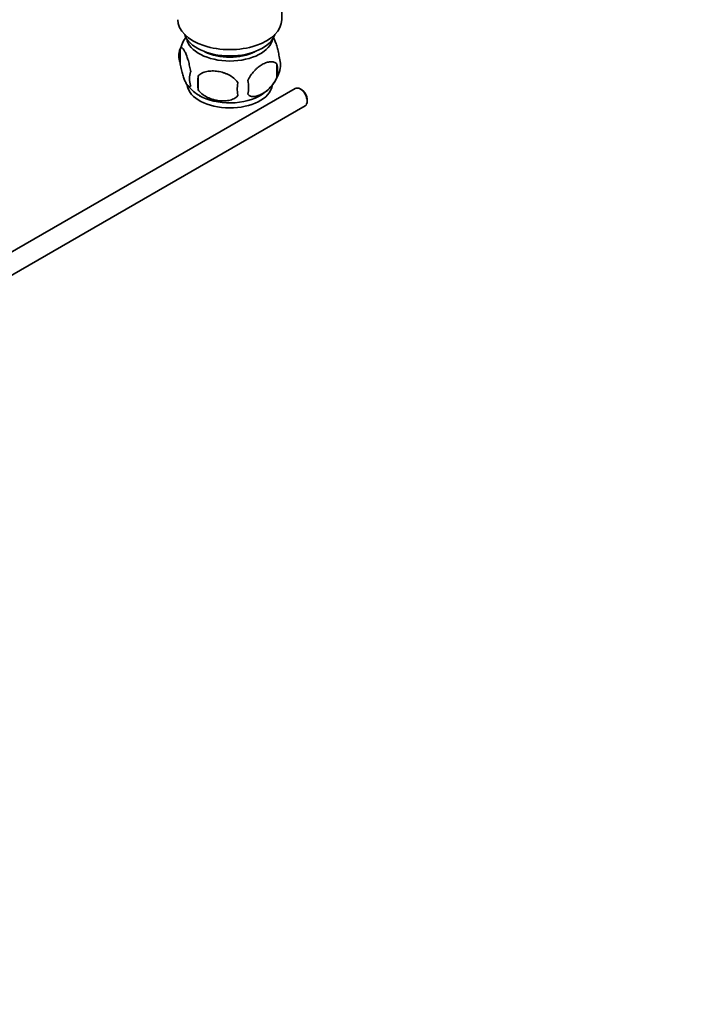
# Model space of a CAD drawing. Units: millimetres. Extents: x 0 to 1478, y 0 to 1758.
# Drawn here: x 426 to 594, y 0 to 247 of the extents above; entities that cross this region are included whole.
import ezdxf
from ezdxf import colors
from ezdxf.entities.mleader import LeaderData, LeaderLine
from ezdxf.math import Vec2, Vec3

# ---------------------------------------------------------------- set-up
doc = ezdxf.new("R2010")
doc.units = ezdxf.units.MM
doc.layers.add('DV6_Défaut', color=7, linetype='Continuous')
doc.layers.add('Défaut', color=7, linetype='Continuous')

# ---------------------------------------------------------------- blocks, each defined once
blk = doc.blocks.new('_DOT')
at = {"color": 0}
blk.add_line((0, 0), (-1, 0), dxfattribs=at)
at = {"color": 0, "const_width": 0.333}
blk.add_lwpolyline([(-0.1665, 0, 1), (0.1665, 0, 1)], format="xyb", close=True, dxfattribs=at)
blk = doc.blocks.new('SE5')
at = {"layer": 'DV6_Défaut', "color": 7, "linetype": 'Continuous', "lineweight": 35}
for p, q in [((491.54, 246.64), (491.54, 263.9)), ((466.1, 239.3), (466.1, 235.87)), ((490.29, 235.56), (490.29, 232.13)), ((470.61, 232.51), (470.61, 229.08)), ((494.89, 229.41), (412.45, 181.81)), ((496.57, 229.04), (496.14, 229.28)), ((417.4, 178.89), (497.39, 225.08)), ((497.91, 226.22), (497.91, 226.71))]:
    blk.add_line(p, q, dxfattribs=at)
for centre, radius, start, end in [((475.64, 236.5), 9.9, 143.7879, 165.5674), ((471.02, 237.59), 5.21, 160.7609, 199.2391), ((485.96, 235.31), 5.29, 341.0886, 18.9114), ((483.65, 233.84), 6.86, 345.5086, 14.4914), ((473.53, 231.87), 5.08, 160.2544, 199.7456), ((489.45, 230.8), 18.91, 174.7965, 185.2035), ((481.11, 236.66), 10.31, 301.2271, 344.4803), ((476.12, 236.59), 10.36, 218.437, 240.9794), ((496.37, 229.27), 15.95, 173.8261, 186.1739), ((476.4, 229.66), 6.86, 345.5143, 14.4857)]:
    blk.add_arc(centre, radius, start, end, dxfattribs=at)
for centre, major_axis, start_param, end_param in [((478.54, 246.64), (-13, 0), 0, 3.141593), ((478.54, 244.19), (-11.5, 0), 0.193351, 2.948242), ((478.54, 242.55), (-10.85, 0), 0.106553, 3.03504), ((478.54, 242.55), (-9.25, 0), 0.832114, 2.309478), ((478.54, 230.71), (10.7, 0), 3.237381, 6.171511), ((496.14, 227.24), (-1.25, 2.17), 3.141593, 6.283185), ((478.54, 231.97), (10.7, 0), 3.926991, 5.55015), ((496.57, 227.49), (0.95, -1.65), 0.785398, 2.356194)]:
    blk.add_ellipse(centre, major_axis=major_axis, ratio=0.57735, start_param=start_param, end_param=end_param, dxfattribs=at)
for points, knots in [([(489.38, 242.33), (489.47, 242.18), (489.56, 242.01), (489.77, 241.55), (489.9, 241.24), (490.08, 240.73), (490.14, 240.55), (490.26, 240.17), (490.32, 239.97), (490.5, 239.36), (490.61, 238.92), (490.81, 237.99), (490.9, 237.51), (490.97, 237.02)], [0, 0, 0, 0, 0.146545, 0.146545, 0.3599088, 0.3599088, 0.4665906, 0.4665906, 0.5732725, 0.5732725, 0.7866363, 0.7866363, 1, 1, 1, 1]), ([(466.1, 239.3), (466.17, 239.48), (466.26, 239.58), (466.41, 239.63), (466.46, 239.63), (466.57, 239.59), (466.63, 239.56), (466.8, 239.42), (466.92, 239.28), (467.17, 238.89), (467.3, 238.66), (467.55, 238.11), (467.68, 237.8), (467.87, 237.29), (467.93, 237.11), (468.05, 236.73), (468.11, 236.53), (468.28, 235.92), (468.39, 235.48), (468.59, 234.55), (468.68, 234.08), (468.75, 233.59)], [0, 0, 0, 0, 0.125, 0.125, 0.1875, 0.1875, 0.25, 0.25, 0.375, 0.375, 0.5, 0.5, 0.625, 0.625, 0.6875, 0.6875, 0.75, 0.75, 0.875, 0.875, 1, 1, 1, 1]), ([(468.75, 230.15), (468.68, 229.97), (468.59, 229.87), (468.45, 229.83), (468.39, 229.83), (468.28, 229.86), (468.23, 229.89), (468.05, 230.03), (467.93, 230.18), (467.68, 230.56), (467.55, 230.8), (467.3, 231.35), (467.17, 231.65), (466.99, 232.17), (466.93, 232.35), (466.81, 232.72), (466.75, 232.92), (466.57, 233.54), (466.46, 233.97), (466.26, 234.9), (466.17, 235.38), (466.1, 235.87)], [0, 0, 0, 0, 0.125, 0.125, 0.1875, 0.1875, 0.25, 0.25, 0.375, 0.375, 0.5, 0.5, 0.625, 0.625, 0.6875, 0.6875, 0.75, 0.75, 0.875, 0.875, 1, 1, 1, 1]), ([(483.04, 231.37), (483.14, 231.6), (483.25, 231.82), (483.49, 232.25), (483.62, 232.46), (484.03, 233.07), (484.33, 233.44), (484.81, 233.95), (484.97, 234.12), (485.31, 234.42), (485.47, 234.57), (485.98, 234.97), (486.32, 235.21), (487.02, 235.61), (487.36, 235.77), (488.04, 236.01), (488.37, 236.09), (488.85, 236.12), (489, 236.12), (489.3, 236.09), (489.45, 236.07), (489.86, 235.93), (490.1, 235.78), (490.29, 235.56)], [0, 0, 0, 0, 0.0625, 0.0625, 0.125, 0.125, 0.25, 0.25, 0.3125, 0.3125, 0.375, 0.375, 0.5, 0.5, 0.625, 0.625, 0.75, 0.75, 0.8125, 0.8125, 0.875, 0.875, 1, 1, 1, 1]), ([(470.61, 232.51), (470.88, 232.81), (471.2, 233.04), (471.76, 233.33), (471.96, 233.41), (472.37, 233.55), (472.58, 233.61), (473.23, 233.74), (473.69, 233.79), (474.61, 233.8), (475.08, 233.76), (476.03, 233.62), (476.5, 233.51), (477.19, 233.28), (477.42, 233.2), (477.88, 233.02), (478.1, 232.91), (478.75, 232.57), (479.16, 232.31), (479.92, 231.7), (480.24, 231.36), (480.51, 230.98)], [0, 0, 0, 0, 0.125, 0.125, 0.1875, 0.1875, 0.25, 0.25, 0.375, 0.375, 0.5, 0.5, 0.625, 0.625, 0.6875, 0.6875, 0.75, 0.75, 0.875, 0.875, 1, 1, 1, 1]), ([(490.29, 232.13), (490.1, 231.68), (489.85, 231.25), (489.31, 230.44), (489, 230.06), (488.37, 229.38), (488.04, 229.08), (487.35, 228.53), (487.01, 228.29), (486.32, 227.89), (485.97, 227.73), (485.29, 227.49), (484.97, 227.42), (484.49, 227.38), (484.33, 227.38), (484.03, 227.41), (483.89, 227.44), (483.48, 227.57), (483.24, 227.72), (483.04, 227.94)], [0, 0, 0, 0, 0.125, 0.125, 0.25, 0.25, 0.375, 0.375, 0.5, 0.5, 0.625, 0.625, 0.75, 0.75, 0.8125, 0.8125, 0.875, 0.875, 1, 1, 1, 1]), ([(480.51, 227.55), (480.24, 227.26), (479.92, 227.02), (479.36, 226.74), (479.16, 226.66), (478.75, 226.52), (478.54, 226.46), (477.89, 226.32), (477.43, 226.28), (476.51, 226.27), (476.03, 226.3), (475.08, 226.45), (474.61, 226.56), (473.92, 226.78), (473.69, 226.86), (473.24, 227.05), (473.02, 227.15), (472.36, 227.49), (471.95, 227.75), (471.2, 228.37), (470.88, 228.71), (470.61, 229.08)], [0, 0, 0, 0, 0.125, 0.125, 0.1875, 0.1875, 0.25, 0.25, 0.375, 0.375, 0.5, 0.5, 0.625, 0.625, 0.6875, 0.6875, 0.75, 0.75, 0.875, 0.875, 1, 1, 1, 1])]:
    blk.add_open_spline(points, degree=3, knots=knots, dxfattribs=at)

msp = doc.modelspace()

# ---------------------------------------------------------------- block references
at = {"layer": 'Défaut'}
msp.add_blockref('SE5', (0, 0), dxfattribs=at)

# ---------------------------------------------------------------- leaders
at = {"layer": 'Défaut', "color": 7, "linetype": 'Continuous', "lineweight": 18}
ml = msp.add_multileader_mtext('Standard', dxfattribs=at)
ml.set_content('{\\pxsm0.9;\\fSolid Edge ISO|b1||i0||c0|p34;\\W1.;24/10/2016\\P}', color=256)
ml.set_leader_properties()
ml.set_arrow_properties(name='DOT')
ml.build(insert=Vec2(0, 0))
ml.multileader.update_dxf_attribs({"leader_type": 0, "dogleg_length": 0, "arrow_head_size": 12})
ctx = ml.context
ctx.base_point, ctx.char_height, ctx.arrow_head_size, ctx.landing_gap_size = Vec3(1390.41, 1750.71), 12, 12, 4.2
notes = []
notes.append((ctx, [(0, (0, 0, 0), (0, 0), (1, 0), 1, [])]))
ctx.mtext.insert = Vec3(1392.41, 1756.83)
for ctx, leaders in notes:
    for number, flags, end, landing, length, lines in leaders:
        leader = LeaderData()
        leader.index, (leader.has_last_leader_line, leader.has_dogleg_vector, leader.attachment_direction) = number, flags
        leader.last_leader_point, leader.dogleg_vector, leader.dogleg_length = Vec3(end), Vec3(landing), length
        for number, points, colour, breaks in lines:
            line = LeaderLine()
            line.index, line.vertices, line.color, line.breaks = number, Vec3.list(points), colors.encode_raw_color(colour), breaks
            leader.lines.append(line)
        ctx.leaders.append(leader)

doc.saveas('drawing.dxf')
